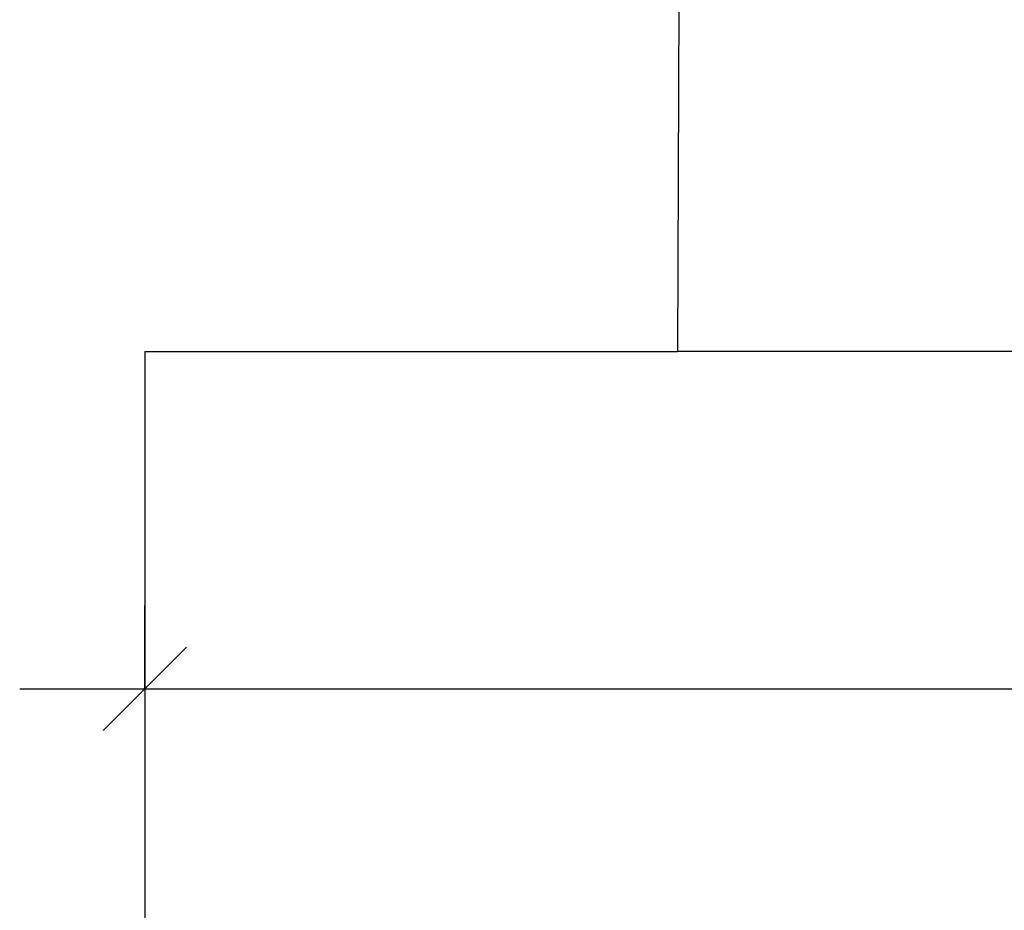
# Model space of a CAD drawing. Units: metres. Extents: x 2465 to 2933, y 1066 to 1430.
# Drawn here: x 2514 to 2514, y 1321 to 1321 of the extents above; entities that cross this region are included whole.
import ezdxf

# ---------------------------------------------------------------- set-up
doc = ezdxf.new("R2010")
doc.units = ezdxf.units.M
doc.layers.add('AA-MAC-CP-000', color=20, linetype='Continuous')
doc.layers.add('AA-MAC-NC-000', color=123, linetype='Continuous')
doc.styles.get("Standard").update_dxf_attribs({"font": 'arial.ttf'})
doc.dimstyles.new('COT INT 50E', dxfattribs={"dimscale": 0.5, "dimtxt": 0.25, "dimasz": 0.1, "dimexe": 0.1, "dimexo": 0.2, "dimgap": 0, "dimtad": 0, "dimdec": 0, "dimlfac": 100, "dimrnd": 0.01, "dimzin": 0, "dimdsep": 46, "dimtxsty": 'Standard', "dimblk": 'OBLIQUE', "dimcen": 0, "dimdle": 0.15, "dimclre": 256, "dimclrt": 3, "dimazin": 0, "dimtfac": 1, "dimtdec": 0, "dimtofl": 0, "dimtmove": 1, "dimatfit": 2, "dimldrblk": 'OBLIQUE', "dimfxl": 1, "dimtolj": 1, "dimtzin": 0, "dimarcsym": 0})

# ---------------------------------------------------------------- blocks, each defined once
blk = doc.blocks.new('_OBLIQUE')
at = {"color": 0, "linetype": 'ByBlock'}
blk.add_line((-0.5, -0.5), (0.5, 0.5), dxfattribs=at)
blk = doc.blocks.new('*D159')
at = {"layer": 'AA-MAC-NC-000', "lineweight": -2, "transparency": 16777216}
for p, q in [((2513.65426, 1320.89283), (2513.65426, 1320.94283)), ((2519.32646, 1320.89283), (2519.32646, 1320.84283))]:
    blk.add_line(p, q, dxfattribs=at)
at = {"layer": 'AA-MAC-NC-000', "color": 0, "lineweight": -2, "transparency": 16777216}
for p, q in [((2513.57926, 1320.89283), (2516.35227, 1320.89283)), ((2519.40146, 1320.89283), (2516.62845, 1320.89283))]:
    blk.add_line(p, q, dxfattribs=at)
at = {"layer": 'DEFPOINTS', "color": 0, "transparency": 16777216}
for p in [(2513.65426, 1320.89283), (2519.32646, 1320.89283), (2519.32646, 1320.89283)]:
    blk.add_point(p, dxfattribs=at)
at = {"layer": 'AA-MAC-NC-000', "color": 0, "lineweight": -2, "transparency": 16777216, "xscale": 0.05, "yscale": 0.05, "zscale": 0.05, "rotation": 180}
blk.add_blockref('_OBLIQUE', (2513.65426, 1320.89283), dxfattribs=at)
at = {"layer": 'AA-MAC-NC-000', "color": 0, "lineweight": -2, "transparency": 16777216, "xscale": 0.05, "yscale": 0.05, "zscale": 0.05}
blk.add_blockref('_OBLIQUE', (2519.32646, 1320.89283), dxfattribs=at)
at = {"layer": 'AA-MAC-NC-000', "color": 3, "transparency": 16777216, "insert": (2516.49036, 1320.89283), "char_height": 0.125, "attachment_point": 5}
blk.add_mtext('\\A1;567', dxfattribs=at)

msp = doc.modelspace()

# ---------------------------------------------------------------- linework, layer by layer
at = {"layer": 'AA-MAC-CP-000'}
for p, q in [((2513.97429, 1321.30469), (2513.9735, 1321.09496)), ((2513.65426, 1321.09496), (2513.9735, 1321.09496)), ((2513.65426, 1321.09496), (2513.65426, 1320.45457))]:
    msp.add_line(p, q, dxfattribs=at)
at = {"layer": 'AA-MAC-NC-000'}
msp.add_line((2515.98247, 1321.09496), (2513.9735, 1321.09496), dxfattribs=at)

# ---------------------------------------------------------------- dimensions: what is measured, and where the dimension line sits
dim = msp.add_aligned_dim(p1=(2513.65426, 1320.89283), p2=(2519.32646, 1320.89283), distance=0, dimstyle='COT INT 50E', override={"dimfxl": 100, "dimfxlon": 1}, dxfattribs=at)
dim.commit()
dim.dimension.update_dxf_attribs({"geometry": '*D159', "text_midpoint": (2516.49036, 1320.89283)})

doc.saveas('drawing.dxf')
